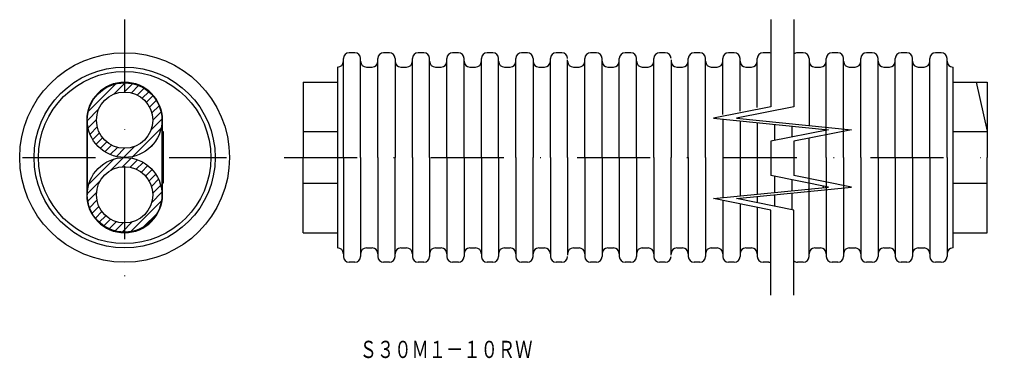
# Model space of a CAD drawing. Extents: x -266 to -95, y 75 to 134.
import ezdxf
from ezdxf.enums import TextEntityAlignment as Align

# ---------------------------------------------------------------- set-up
doc = ezdxf.new("R2010")
doc.units = 0
doc.linetypes.add('DASHDOT', pattern=[25.4, 12.7, -6.35, 0, -6.35])
doc.layers.add('1', color=7, linetype='CONTINUOUS')
doc.layers.add('8', color=7, linetype='CONTINUOUS')
doc.styles.add('MDRAFSTD', font='TXT', dxfattribs={"bigfont": 'BIGFONT'})

# ---------------------------------------------------------------- blocks, each defined once
blk = doc.blocks.new('*X0', base_point=(-243.2, 116.81))
at = {"layer": '1', "color": 7, "linetype": 'CONTINUOUS'}
for p, q in [((-254.42, 118.31), (-249.6, 123.13)), ((-249.99, 121.33), (-248.01, 123.31)), ((-248.2, 121.71), (-246.74, 123.16)), ((-246.93, 121.56), (-245.66, 122.83)), ((-245.9, 121.18), (-244.72, 122.36)), ((-245.03, 120.63), (-243.9, 121.77)), ((-244.32, 119.93), (-243.19, 121.06)), ((-243.76, 119.08), (-242.59, 120.25)), ((-254.6, 116.72), (-252.62, 118.7)), ((-243.36, 118.06), (-242.1, 119.32)), ((-243.2, 116.81), (-241.76, 118.25)), ((-254.46, 115.45), (-253, 116.91)), ((-243.52, 115.08), (-241.6, 116.99)), ((-254.12, 114.37), (-252.86, 115.63)), ((-246.72, 110.45), (-241.75, 115.43)), ((-253.65, 113.43), (-252.48, 114.6)), ((-253.06, 112.6), (-251.92, 113.74)), ((-252.36, 111.89), (-251.22, 113.03)), ((-251.54, 111.29), (-250.37, 112.46)), ((-250.61, 110.81), (-249.35, 112.07)), ((-249.54, 110.47), (-248.1, 111.91)), ((-248.28, 110.31), (-246.37, 112.22)), ((-244, 111.76), (-243.05, 112.71)), ((-254.32, 105.68), (-249.98, 110.03)), ((-250.53, 108.06), (-248.29, 110.3)), ((-248.49, 108.69), (-246.97, 110.21)), ((-247.15, 108.61), (-245.86, 109.91)), ((-246.08, 108.27), (-244.89, 109.46)), ((-245.19, 107.75), (-244.05, 108.89)), ((-244.45, 107.07), (-243.32, 108.21)), ((-254.6, 104), (-252.35, 106.24)), ((-243.85, 106.25), (-242.69, 107.41)), ((-243.42, 105.27), (-242.19, 106.51)), ((-243.21, 104.07), (-241.81, 105.46)), ((-254.5, 102.68), (-252.98, 104.19)), ((-254.2, 101.56), (-252.91, 102.86)), ((-247.06, 97.39), (-241.68, 102.77)), ((-243.38, 102.48), (-241.62, 104.25)), ((-253.75, 100.6), (-252.56, 101.79)), ((-253.18, 99.75), (-252.04, 100.89)), ((-252.5, 99.02), (-251.37, 100.15)), ((-251.71, 98.4), (-250.55, 99.56)), ((-244.87, 98.17), (-242.46, 100.58)), ((-250.8, 97.89), (-249.56, 99.13)), ((-249.76, 97.52), (-248.36, 98.91)), ((-248.54, 97.32), (-246.78, 99.09))]:
    blk.add_line(p, q, dxfattribs=at)

msp = doc.modelspace()

# ---------------------------------------------------------------- linework, layer by layer
at = {"layer": '1', "color": 7, "linetype": 'DASHDOT'}
for p, q in [((-248.1, 134.31), (-248.1, 86.31)), ((-265.85, 110.31), (-230.35, 110.31)), ((-220.36, 110.31), (-95.09, 110.31))]:
    msp.add_line(p, q, dxfattribs=at)
at = {"layer": '1', "color": 7, "linetype": 'CONTINUOUS'}
for p, q in [((-208.05, 128.56), (-209.05, 128.56)), ((-202.05, 128.56), (-203.05, 128.56)), ((-196.05, 128.56), (-197.05, 128.56)), ((-190.05, 128.56), (-191.05, 128.56)), ((-184.05, 128.56), (-185.05, 128.56)), ((-178.05, 128.56), (-179.05, 128.56)), ((-172.05, 128.56), (-173.05, 128.56)), ((-166.05, 128.56), (-167.05, 128.56)), ((-160.05, 128.56), (-161.05, 128.56)), ((-154.05, 128.56), (-155.05, 128.56)), ((-148.05, 128.56), (-149.05, 128.56)), ((-142.05, 128.56), (-143.05, 128.56)), ((-136.05, 128.56), (-137.05, 128.56)), ((-130.05, 128.56), (-131.05, 128.56)), ((-124.05, 128.56), (-125.05, 128.56)), ((-118.05, 128.56), (-119.05, 128.56)), ((-112.05, 128.56), (-113.05, 128.56)), ((-106.05, 128.56), (-107.05, 128.56)), ((-210.05, 110.31), (-210.05, 127.56)), ((-207.05, 110.31), (-207.05, 127.56)), ((-204.05, 110.31), (-204.05, 127.56)), ((-201.05, 127.56), (-201.05, 110.31)), ((-198.05, 110.31), (-198.05, 127.56)), ((-195.05, 110.31), (-195.05, 127.56)), ((-192.05, 110.31), (-192.05, 127.56)), ((-189.05, 110.31), (-189.05, 127.56)), ((-186.05, 110.31), (-186.05, 127.56)), ((-183.05, 110.31), (-183.05, 127.56)), ((-180.05, 110.31), (-180.05, 127.56)), ((-177.05, 127.56), (-177.05, 110.31)), ((-174.05, 110.31), (-174.05, 127.56)), ((-171.05, 110.31), (-171.05, 127.31)), ((-168.05, 110.31), (-168.05, 127.56)), ((-165.05, 110.31), (-165.05, 127.56)), ((-162.05, 110.31), (-162.05, 127.56)), ((-159.05, 110.31), (-159.05, 127.56)), ((-156.05, 110.31), (-156.05, 127.56)), ((-153.05, 127.31), (-153.05, 110.31)), ((-150.05, 110.31), (-150.05, 127.56)), ((-147.05, 110.31), (-147.05, 127.56)), ((-144.05, 117.79), (-144.05, 127.56)), ((-141.05, 118.39), (-141.05, 127.56)), ((-138.05, 118.99), (-138.05, 127.56)), ((-129.05, 127.56), (-129.05, 115.8)), ((-126.05, 110.31), (-126.05, 127.56)), ((-123.05, 110.31), (-123.05, 127.56)), ((-120.05, 110.31), (-120.05, 127.56)), ((-117.05, 110.31), (-117.05, 127.56)), ((-114.05, 110.31), (-114.05, 127.56)), ((-111.05, 110.31), (-111.05, 127.56)), ((-108.05, 110.31), (-108.05, 127.56)), ((-105.05, 110.31), (-105.05, 127.56)), ((-211.05, 126.06), (-211.05, 94.56)), ((-206.05, 126.06), (-205.05, 126.06)), ((-200.05, 126.06), (-199.05, 126.06)), ((-194.05, 126.06), (-193.05, 126.06)), ((-188.05, 126.06), (-187.05, 126.06)), ((-182.05, 126.06), (-181.05, 126.06)), ((-176.05, 126.06), (-175.05, 126.06)), ((-170.05, 126.06), (-169.05, 126.06)), ((-164.05, 126.06), (-163.05, 126.06)), ((-158.05, 126.06), (-157.05, 126.06)), ((-152.05, 126.06), (-151.05, 126.06)), ((-146.05, 126.06), (-145.05, 126.06)), ((-140.05, 126.06), (-139.05, 126.06)), ((-128.05, 126.06), (-127.05, 126.06)), ((-122.05, 126.06), (-121.05, 126.06)), ((-116.05, 126.06), (-115.05, 126.06)), ((-110.05, 126.06), (-109.05, 126.06)), ((-104.05, 126.06), (-104.05, 94.56)), ((-217.05, 123.41), (-211.05, 123.41)), ((-217.05, 123.41), (-217.05, 110.31)), ((-104.05, 123.41), (-98.05, 123.41)), ((-100.01, 123.41), (-98.05, 114.92)), ((-98.05, 123.41), (-98.05, 110.31)), ((-254.7, 116.81), (-254.7, 103.81)), ((-254.6, 116.81), (-254.6, 103.81)), ((-241.6, 116.81), (-241.6, 103.81)), ((-241.5, 103.81), (-241.5, 116.81)), ((-144.05, 116.99), (-144.05, 103.32)), ((-141.05, 116.69), (-141.05, 103.62)), ((-241.5, 114.81), (-241.4, 114.81)), ((-241.4, 114.81), (-241.4, 105.81)), ((-217.05, 114.81), (-211.05, 114.81)), ((-138.05, 116.39), (-138.05, 103.92)), ((-135.05, 116.09), (-135.05, 113.28)), ((-132.05, 115.79), (-132.05, 113.88)), ((-104.05, 114.81), (-98.05, 114.81)), ((-129.05, 104.82), (-129.05, 113.68)), ((-217.05, 97.21), (-217.05, 110.31)), ((-210.05, 110.31), (-210.05, 93.06)), ((-207.05, 110.31), (-207.05, 93.06)), ((-204.05, 110.31), (-204.05, 93.06)), ((-201.05, 93.06), (-201.05, 110.31)), ((-198.05, 110.31), (-198.05, 93.06)), ((-195.05, 110.31), (-195.05, 93.06)), ((-192.05, 110.31), (-192.05, 93.06)), ((-189.05, 110.31), (-189.05, 93.06)), ((-186.05, 110.31), (-186.05, 93.06)), ((-183.05, 110.31), (-183.05, 93.06)), ((-180.05, 110.31), (-180.05, 93.06)), ((-177.05, 93.06), (-177.05, 110.31)), ((-174.05, 110.31), (-174.05, 93.06)), ((-171.05, 110.31), (-171.05, 93.31)), ((-168.05, 110.31), (-168.05, 93.06)), ((-165.05, 110.31), (-165.05, 93.06)), ((-162.05, 110.31), (-162.05, 93.06)), ((-159.05, 110.31), (-159.05, 93.06)), ((-156.05, 110.31), (-156.05, 93.06)), ((-153.05, 93.31), (-153.05, 110.31)), ((-150.05, 110.31), (-150.05, 93.06)), ((-147.05, 110.31), (-147.05, 93.06)), ((-126.05, 110.31), (-126.05, 93.06)), ((-123.05, 110.31), (-123.05, 93.06)), ((-120.05, 110.31), (-120.05, 93.06)), ((-117.05, 110.31), (-117.05, 93.06)), ((-114.05, 110.31), (-114.05, 93.06)), ((-111.05, 110.31), (-111.05, 93.06)), ((-108.05, 110.31), (-108.05, 93.06)), ((-105.05, 110.31), (-105.05, 93.06)), ((-98.05, 97.21), (-98.05, 110.31)), ((-135.05, 107.02), (-135.05, 104.22)), ((-132.05, 106.42), (-132.05, 104.52)), ((-241.4, 105.81), (-241.5, 105.81)), ((-217.05, 105.81), (-211.05, 105.81)), ((-129.05, 93.06), (-129.05, 104.82)), ((-126.63, 105.34), (-126.56, 105.07)), ((-104.05, 105.81), (-98.05, 105.81)), ((-144.05, 102.82), (-144.05, 93.06)), ((-141.52, 103.17), (-141.51, 103.12)), ((-141.05, 103.22), (-141.05, 103.02)), ((-138.05, 103.52), (-138.05, 102.42)), ((-135.05, 103.82), (-135.05, 101.82)), ((-132.05, 104.12), (-132.05, 101.22)), ((-141.05, 102.22), (-141.05, 93.06)), ((-138.05, 101.62), (-138.05, 93.06)), ((-217.05, 97.21), (-211.05, 97.21)), ((-104.05, 97.21), (-98.05, 97.21)), ((-206.05, 94.56), (-205.05, 94.56)), ((-200.05, 94.56), (-199.05, 94.56)), ((-194.05, 94.56), (-193.05, 94.56)), ((-188.05, 94.56), (-187.05, 94.56)), ((-182.05, 94.56), (-181.05, 94.56)), ((-176.05, 94.56), (-175.05, 94.56)), ((-170.05, 94.56), (-169.05, 94.56)), ((-164.05, 94.56), (-163.05, 94.56)), ((-158.05, 94.56), (-157.05, 94.56)), ((-152.05, 94.56), (-151.05, 94.56)), ((-146.05, 94.56), (-145.05, 94.56)), ((-140.05, 94.56), (-139.05, 94.56)), ((-128.05, 94.56), (-127.05, 94.56)), ((-122.05, 94.56), (-121.05, 94.56)), ((-116.05, 94.56), (-115.05, 94.56)), ((-110.05, 94.56), (-109.05, 94.56)), ((-208.05, 92.06), (-209.05, 92.06)), ((-202.05, 92.06), (-203.05, 92.06)), ((-196.05, 92.06), (-197.05, 92.06)), ((-190.05, 92.06), (-191.05, 92.06)), ((-184.05, 92.06), (-185.05, 92.06)), ((-178.05, 92.06), (-179.05, 92.06)), ((-172.05, 92.06), (-173.05, 92.06)), ((-166.05, 92.06), (-167.05, 92.06)), ((-160.05, 92.06), (-161.05, 92.06)), ((-154.05, 92.06), (-155.05, 92.06)), ((-148.05, 92.06), (-149.05, 92.06)), ((-142.05, 92.06), (-143.05, 92.06)), ((-136.05, 92.06), (-137.05, 92.06)), ((-130.05, 92.06), (-131.05, 92.06)), ((-124.05, 92.06), (-125.05, 92.06)), ((-118.05, 92.06), (-119.05, 92.06)), ((-112.05, 92.06), (-113.05, 92.06)), ((-106.05, 92.06), (-107.05, 92.06))]:
    msp.add_line(p, q, dxfattribs=at)
for centre, radius in [((-248.1, 110.31), 18.25), ((-248.1, 110.31), 15.75), ((-248.1, 110.31), 15), ((-248.1, 116.81), 6.5), ((-248.1, 116.81), 4.9), ((-248.1, 103.81), 6.5), ((-248.1, 103.81), 4.9)]:
    msp.add_circle(centre, radius, dxfattribs=at)
for centre, radius, start, end in [((-209.05, 127.56), 1, 90, 180), ((-208.05, 127.56), 1, 0, 90), ((-203.05, 127.56), 1, 90, 180), ((-202.05, 127.56), 1, 0, 90), ((-197.05, 127.56), 1, 90, 180), ((-196.05, 127.56), 1, 0, 90), ((-191.05, 127.56), 1, 90, 180), ((-190.05, 127.56), 1, 0, 90), ((-185.05, 127.56), 1, 90, 180), ((-184.05, 127.56), 1, 0, 90), ((-179.05, 127.56), 1, 90, 180), ((-178.05, 127.56), 1, 0, 90), ((-173.05, 127.56), 1, 90, 180), ((-172.05, 127.56), 1, 0, 90), ((-167.05, 127.56), 1, 90, 180), ((-166.05, 127.56), 1, 0, 90), ((-161.05, 127.56), 1, 90, 180), ((-160.05, 127.56), 1, 0, 90), ((-155.05, 127.56), 1, 90, 180), ((-154.05, 127.56), 1, 0, 90), ((-149.05, 127.56), 1, 90, 180), ((-148.05, 127.56), 1, 0, 90), ((-143.05, 127.56), 1, 90, 180), ((-142.05, 127.56), 1, 0, 90), ((-137.05, 127.56), 1, 90, 180), ((-136.05, 127.56), 1, 69.125, 90), ((-131.05, 127.56), 1, 90, 130.066), ((-130.05, 127.56), 1, 0, 90), ((-125.05, 127.56), 1, 90, 180), ((-124.05, 127.56), 1, 0, 90), ((-119.05, 127.56), 1, 90, 180), ((-118.05, 127.56), 1, 0, 90), ((-113.05, 127.56), 1, 90, 180), ((-112.05, 127.56), 1, 0, 90), ((-107.05, 127.56), 1, 90, 180), ((-106.05, 127.56), 1, 0, 90), ((-211.05, 127.06), 1, 270, 0), ((-206.05, 127.06), 1, 180, 270), ((-205.05, 127.06), 1, 270, 0), ((-200.05, 127.06), 1, 180, 270), ((-199.05, 127.06), 1, 270, 0), ((-194.05, 127.06), 1, 180, 270), ((-193.05, 127.06), 1, 270, 0), ((-188.05, 127.06), 1, 180, 270), ((-187.05, 127.06), 1, 270, 0), ((-182.05, 127.06), 1, 180, 270), ((-181.05, 127.06), 1, 270, 0), ((-176.05, 127.06), 1, 180, 270), ((-175.05, 127.06), 1, 270, 0), ((-170.05, 127.06), 1, 180, 270), ((-169.05, 127.06), 1, 270, 0), ((-164.05, 127.06), 1, 180, 270), ((-163.05, 127.06), 1, 270, 0), ((-158.05, 127.06), 1, 180, 270), ((-157.05, 127.06), 1, 270, 0), ((-152.05, 127.06), 1, 180, 270), ((-151.05, 127.06), 1, 270, 0), ((-146.05, 127.06), 1, 180, 270), ((-145.05, 127.06), 1, 270, 0), ((-140.05, 127.06), 1, 180, 270), ((-139.05, 127.06), 1, 270, 0), ((-128.05, 127.06), 1, 180, 270), ((-127.05, 127.06), 1, 270, 0), ((-122.05, 127.06), 1, 180, 270), ((-121.05, 127.06), 1, 270, 0), ((-116.05, 127.06), 1, 180, 270), ((-115.05, 127.06), 1, 270, 0), ((-110.05, 127.06), 1, 180, 270), ((-109.05, 127.06), 1, 270, 0), ((-104.05, 127.06), 1, 180, 270), ((-248.1, 116.81), 6.6, 0, 180), ((-248.1, 103.81), 6.6, 180, 0), ((-211.05, 93.56), 1, 0, 90), ((-206.05, 93.56), 1, 90, 180), ((-205.05, 93.56), 1, 0, 90), ((-200.05, 93.56), 1, 90, 180), ((-199.05, 93.56), 1, 0, 90), ((-194.05, 93.56), 1, 90, 180), ((-193.05, 93.56), 1, 0, 90), ((-188.05, 93.56), 1, 90, 180), ((-187.05, 93.56), 1, 0, 90), ((-182.05, 93.56), 1, 90, 180), ((-181.05, 93.56), 1, 0, 90), ((-176.05, 93.56), 1, 90, 180), ((-175.05, 93.56), 1, 0, 90), ((-170.05, 93.56), 1, 90, 180), ((-169.05, 93.56), 1, 0, 90), ((-164.05, 93.56), 1, 90, 180), ((-163.05, 93.56), 1, 0, 90), ((-158.05, 93.56), 1, 90, 180), ((-157.05, 93.56), 1, 0, 90), ((-152.05, 93.56), 1, 90, 180), ((-151.05, 93.56), 1, 0, 90), ((-146.05, 93.56), 1, 90, 180), ((-145.05, 93.56), 1, 0, 90), ((-140.05, 93.56), 1, 90, 180), ((-139.05, 93.56), 1, 0, 90), ((-128.05, 93.56), 1, 90, 180), ((-127.05, 93.56), 1, 0, 90), ((-122.05, 93.56), 1, 90, 180), ((-121.05, 93.56), 1, 0, 90), ((-116.05, 93.56), 1, 90, 180), ((-115.05, 93.56), 1, 0, 90), ((-110.05, 93.56), 1, 90, 180), ((-109.05, 93.56), 1, 0, 90), ((-104.05, 93.56), 1, 90, 180), ((-209.05, 93.06), 1, 180, 270), ((-208.05, 93.06), 1, 270, 0), ((-203.05, 93.06), 1, 180, 270), ((-202.05, 93.06), 1, 270, 0), ((-197.05, 93.06), 1, 180, 270), ((-196.05, 93.06), 1, 270, 0), ((-191.05, 93.06), 1, 180, 270), ((-190.05, 93.06), 1, 270, 0), ((-185.05, 93.06), 1, 180, 270), ((-184.05, 93.06), 1, 270, 0), ((-179.05, 93.06), 1, 180, 270), ((-178.05, 93.06), 1, 270, 0), ((-173.05, 93.06), 1, 180, 270), ((-172.05, 93.06), 1, 270, 0), ((-167.05, 93.06), 1, 180, 270), ((-166.05, 93.06), 1, 270, 0), ((-161.05, 93.06), 1, 180, 270), ((-160.05, 93.06), 1, 270, 0), ((-155.05, 93.06), 1, 180, 270), ((-154.05, 93.06), 1, 270, 0), ((-149.05, 93.06), 1, 180, 270), ((-148.05, 93.06), 1, 270, 0), ((-143.05, 93.06), 1, 180, 270), ((-142.05, 93.06), 1, 270, 0), ((-137.05, 93.06), 1, 180, 270), ((-130.05, 93.06), 1, 270, 0), ((-125.05, 93.06), 1, 180, 270), ((-124.05, 93.06), 1, 270, 0), ((-119.05, 93.06), 1, 180, 270), ((-118.05, 93.06), 1, 270, 0), ((-113.05, 93.06), 1, 180, 270), ((-112.05, 93.06), 1, 270, 0), ((-107.05, 93.06), 1, 180, 270), ((-106.05, 93.06), 1, 270, 0), ((-136.05, 93.06), 1, 270, 290.875), ((-131.05, 93.06), 1, 229.934, 270)]:
    msp.add_arc(centre, radius, start, end, dxfattribs=at)
at = {"layer": '8', "color": 7, "linetype": 'CONTINUOUS'}
for p, q in [((-135.69, 134.31), (-135.69, 119.15)), ((-131.69, 134.31), (-131.69, 119.15)), ((-135.69, 119.15), (-145.69, 117.15)), ((-131.69, 119.15), (-141.69, 117.15)), ((-145.69, 117.15), (-125.69, 115.15)), ((-141.69, 117.15), (-121.69, 115.15)), ((-125.69, 115.15), (-135.69, 113.15)), ((-121.69, 115.15), (-131.69, 113.15)), ((-135.69, 113.15), (-135.69, 107.15)), ((-131.69, 113.15), (-131.69, 107.15)), ((-125.69, 105.15), (-135.69, 107.15)), ((-121.69, 105.15), (-131.69, 107.15)), ((-145.69, 103.15), (-125.69, 105.15)), ((-141.69, 103.15), (-121.69, 105.15)), ((-135.69, 101.15), (-145.69, 103.15)), ((-131.69, 101.15), (-141.69, 103.15)), ((-135.69, 86.31), (-135.69, 101.15)), ((-131.69, 86.31), (-131.69, 101.15))]:
    msp.add_line(p, q, dxfattribs=at)

# ---------------------------------------------------------------- block references
at = {"layer": '1', "color": 7, "linetype": 'CONTINUOUS'}
msp.add_blockref('*X0', (-243.2, 116.81), dxfattribs=at)

# ---------------------------------------------------------------- texts
at = {"layer": '1', "color": 7, "linetype": 'CONTINUOUS', "style": 'MDRAFSTD', "oblique": 15, "width": 0.868706}
msp.add_text('Ｓ３０Ｍ１－１０ＲＷ', height=3, dxfattribs=at).set_placement((-207.21, 75.39), (-177.16, 75.39), align=Align.FIT)

doc.saveas('drawing.dxf')
